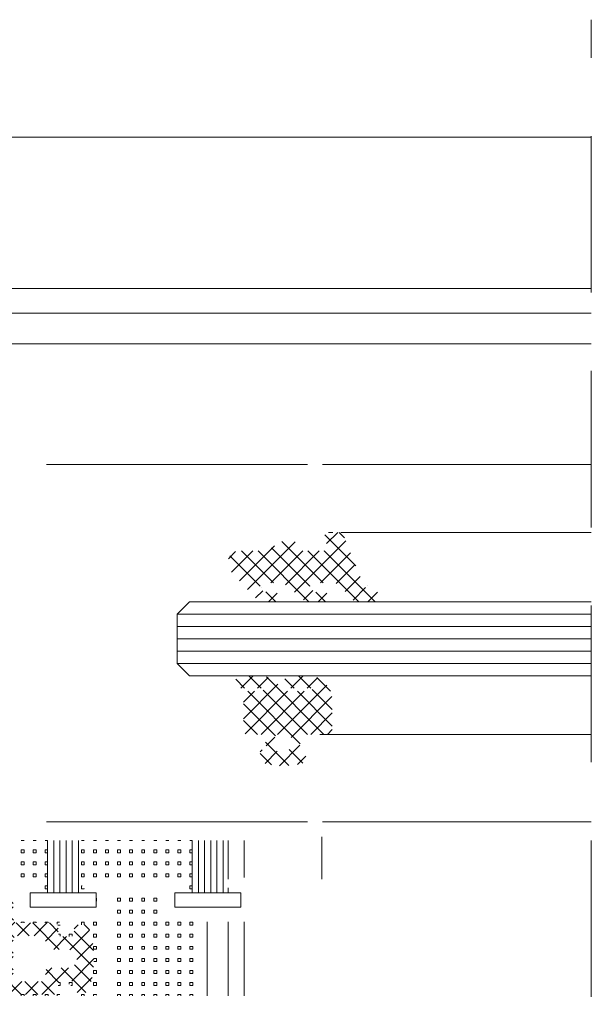
# Model space of a CAD drawing. Units: millimetres. Extents: x 0 to 840, y 0 to 594.
# Drawn here: x 455 to 501, y 197 to 277 of the extents above; entities that cross this region are included whole.
import ezdxf

# ---------------------------------------------------------------- set-up
doc = ezdxf.new("R2010")
doc.units = ezdxf.units.MM
doc.linetypes.add('DASHED', pattern=[19.05, 12.7, -6.35])
doc.linetypes.add('HIDDEN', pattern=[9.525, 6.35, -3.175])
for name, color, linetype, lineweight in [('PERFIL_COMPONENTES', 240, 'Continuous', 15), ('PERFIL_CORTE', 10, 'DASHED', 5), ('PERFIL_GUARNIÇÃO', 1, 'Continuous', 15), ('PERFIL_PROJEÇÕES', 3, 'Continuous', 15), ('PERFIL_VIDROS', 6, 'Continuous', 20)]:
    doc.layers.add(name, color=color, linetype=linetype, lineweight=lineweight)
pattern_1 = [(45, (-312.87535, -324.5206), (-0.6735192, 0.6735192), []), (135, (-312.87535, -324.5206), (-0.6735192, -0.6735192), [])]

msp = doc.modelspace()

# ---------------------------------------------------------------- hatches: boundary and pattern name
at = {"layer": 'PERFIL_GUARNIÇÃO'}
h = msp.add_hatch(dxfattribs=at)
h.set_pattern_fill('ANSI37', color=256, scale=0.3, style=0)
h.set_pattern_definition(pattern_1)
edge = h.paths.add_edge_path()
edge.add_line((483.757, 230.942), (483.548, 230.942))
edge.add_arc((483.598, 232.107), 1.166, 199.64415, 267.5203, ccw=False)
edge.add_line((482.5, 231.715), (481.032, 235.328))
edge.add_line((481.032, 235.328), (481.032, 235.496))
edge.add_arc((480.732, 235.496), 0.3, 360, 450)
edge.add_line((480.732, 235.796), (479.726, 235.796))
edge.add_arc((479.726, 235.496), 0.3, 90, 193.56975)
edge.add_line((479.434, 235.426), (479.618, 234.666))
edge.add_arc((479.326, 234.596), 0.3, -90.00001, 13.56975, ccw=False)
edge.add_line((479.326, 234.296), (477.432, 234.296))
edge.add_arc((477.432, 234.596), 0.3, 180, 270, ccw=False)
edge.add_line((477.132, 234.596), (477.132, 234.796))
edge.add_arc((476.832, 234.796), 0.3, 0, 90)
edge.add_line((476.832, 235.096), (476.032, 235.096))
edge.add_line((476.032, 235.096), (474.646, 234.296))
edge.add_line((474.646, 234.296), (472.53, 234.296))
edge.add_arc((472.53, 233.296), 1, 90, 231.38388)
edge.add_line((471.906, 232.515), (474.073, 230.191))
edge.add_arc((474.146, 230.259), 0.1, 223.00226, 270.08539)
edge.add_line((474.146, 230.159), (475.368, 230.161))
edge.add_arc((475.309, 230.557), 0.4, 278.46701, 449.22338)
edge.add_line((475.314, 230.957), (474.524, 230.956))
edge.add_arc((474.524, 231.056), 0.1, 222.14027, 270.08539, ccw=False)
edge.add_line((474.45, 230.989), (474.232, 231.229))
edge.add_arc((474.481, 231.396), 0.3, 90, 213.92654, ccw=False)
edge.add_line((474.481, 231.696), (475.696, 231.696))
edge.add_arc((475.696, 230.696), 1, 50.25721, 90, ccw=False)
edge.add_line((476.335, 231.465), (477.878, 230.182))
edge.add_arc((477.942, 230.259), 0.1, 230.25721, 270)
edge.add_line((477.942, 230.159), (479.345, 230.159))
edge.add_arc((479.345, 230.559), 0.4, 270, 441.34255)
edge.add_line((479.405, 230.955), (478.598, 230.955))
edge.add_arc((478.598, 231.055), 0.1, 221.59976, 270, ccw=False)
edge.add_line((478.523, 230.988), (478.223, 231.326))
edge.add_arc((478.515, 231.396), 0.3, 90, 193.55618, ccw=False)
edge.add_line((478.515, 231.696), (480.027, 231.696))
edge.add_arc((480.027, 230.696), 1, 39.11017, 90, ccw=False)
edge.add_line((480.803, 231.327), (481.452, 230.529))
edge.add_arc((482.228, 231.159), 1, 219.11017, 270)
edge.add_line((482.228, 230.159), (483.64, 230.159))
edge.add_arc((483.64, 230.559), 0.4, 270, 433)
h = msp.add_hatch(dxfattribs=at)
h.set_pattern_fill('ANSI37', color=256, scale=0.3, angle=90, style=0)
h.set_pattern_definition([(135, (899.0978, 51.5524), (-0.6735192, -0.6735192), []), (225, (899.0978, 51.5524), (0.6735192, -0.6735192), [])])
edge = h.paths.add_edge_path()
edge.add_arc((476.16, 223.2), 0.3, 206.98904, 270, ccw=False)
edge.add_arc((474.111, 222.156), 2, 386.98904, 449.96677)
edge.add_line((474.112, 224.156), (472.493, 224.157))
edge.add_arc((472.493, 223.857), 0.3, 449.96677, 539.96677)
edge.add_line((472.193, 223.857), (472.193, 223.457))
edge.add_arc((472.493, 223.457), 0.3, 179.96677, 269.96677)
edge.add_line((472.492, 223.157), (474.26, 223.156))
edge.add_arc((474.284, 223.028), 0.13, -100.91821, 100.93277, ccw=False)
edge.add_line((474.26, 222.9), (473.129, 222.9))
edge.add_arc((473.129, 222.6), 0.3, 450, 540)
edge.add_line((472.829, 222.6), (472.829, 219.7))
edge.add_arc((473.129, 219.7), 0.3, 180, 270)
edge.add_line((473.129, 219.4), (474.363, 219.4))
edge.add_arc((474.363, 219.25), 0.15, 10.55855, 90, ccw=False)
edge.add_line((474.51, 219.278), (474.701, 218.258))
edge.add_arc((474.553, 218.23), 0.15, 252.28386, 370.55855, ccw=False)
edge.add_arc((476.029, 222.85), 5, 250.72533, 252.28386, ccw=False)
edge.add_arc((474.329, 217.989), 0.15, 430.72533, 540)
edge.add_line((474.179, 217.989), (474.179, 217.253))
edge.add_arc((474.329, 217.253), 0.15, 180, 253.10622)
edge.add_arc((476.029, 222.85), 6, 253.10622, 286.89378)
edge.add_arc((477.729, 217.253), 0.15, 286.89378, 360)
edge.add_line((477.879, 217.253), (477.879, 217.989))
edge.add_arc((477.729, 217.989), 0.15, 360, 469.27467)
edge.add_arc((476.029, 222.85), 5, 287.71614, 289.27467, ccw=False)
edge.add_arc((477.505, 218.23), 0.15, 169.44145, 287.71614, ccw=False)
edge.add_line((477.357, 218.258), (477.548, 219.278))
edge.add_arc((477.695, 219.25), 0.15, 90, 169.44145, ccw=False)
edge.add_line((477.695, 219.4), (479.729, 219.4))
edge.add_arc((479.729, 219.7), 0.3, 270, 360)
edge.add_line((480.029, 219.7), (480.029, 222.157))
edge.add_arc((478.029, 222.157), 2, 360, 449.89526)
edge.add_line((478.033, 224.157), (476.487, 224.16))
edge.add_arc((476.487, 223.86), 0.3, 449.89526, 539.89526)
edge.add_line((476.187, 223.86), (476.186, 223.46))
edge.add_arc((476.486, 223.46), 0.3, 179.89526, 269.89526)
edge.add_line((476.485, 223.16), (478.253, 223.156))
edge.add_arc((478.275, 223.028), 0.13, -99.68275, 99.71851, ccw=False)
edge.add_line((478.253, 222.9), (476.16, 222.9))
edge = h.paths.add_edge_path(flags=16)
edge.add_arc((476.219, 218.154), 0.3, 272.31851, 349.44145)
edge.add_line((476.514, 218.099), (476.69, 219.045))
edge.add_arc((476.395, 219.1), 0.3, 349.44145, 450)
edge.add_line((476.395, 219.4), (475.663, 219.4))
edge.add_arc((475.663, 219.1), 0.3, 90, 190.55855)
edge.add_line((475.368, 219.045), (475.544, 218.099))
edge.add_arc((475.839, 218.154), 0.3, 190.55855, 267.68149)
edge.add_arc((476.029, 222.85), 5, 267.68149, 272.31851)
h = msp.add_hatch(dxfattribs=at)
h.set_pattern_fill('ANSI37', color=256, scale=0.3, style=0)
h.set_pattern_definition(pattern_1)
h.paths.add_polyline_path([(460.233, 203.747, 0.316494), (459.951, 203.946), (459.377, 203.946, 0.414214), (459.077, 203.646), (459.077, 203.296, -0.414214), (458.777, 202.996), (458.077, 202.996, -0.414214), (457.777, 203.296), (457.777, 203.796, 0.414214), (457.477, 204.096), (454.427, 204.096, -0.414214), (454.127, 204.396), (454.127, 206.096, 0.414214), (453.827, 206.396), (453.598, 206.396, 0.414214), (453.298, 206.096), (453.298, 198.596, 0.414214), (453.598, 198.296), (457.477, 198.296, 0.414214), (457.777, 198.596), (457.777, 199.096, -0.414214), (458.077, 199.396), (458.777, 199.396, -0.414214), (459.077, 199.096), (459.077, 198.746, 0.414214), (459.377, 198.446), (459.951, 198.446, 0.316494), (460.233, 198.645, 0.174086)])
h.paths.add_polyline_path([(458.527, 201.946, -1), (458.527, 200.446), (457.027, 200.446, 0.414214), (456.727, 200.146), (456.727, 199.646, -0.414214), (456.427, 199.346), (454.427, 199.346, -0.414214), (454.127, 199.646), (454.127, 202.746, -0.414214), (454.427, 203.046), (456.427, 203.046, -0.414214), (456.727, 202.746), (456.727, 202.246, 0.414214), (457.027, 201.946)], flags=16)

# ---------------------------------------------------------------- linework, layer by layer
at = {"layer": 'PERFIL_COMPONENTES', "linetype": 'Continuous'}
for p, q in [((479.177, 207.663), (479.177, 211.074)), ((472.877, 210.796), (472.877, 207.794)), ((469.877, 204.194), (469.877, 198.194)), ((472.877, 204.194), (472.877, 198.194))]:
    msp.add_line(p, q, dxfattribs=at)
at = {"layer": 'PERFIL_COMPONENTES', "linetype": 'HIDDEN'}
for p, q in [((471.577, 210.796), (471.577, 207.649)), ((471.577, 206.938), (471.577, 206.542)), ((471.577, 204.194), (471.577, 198.194))]:
    msp.add_line(p, q, dxfattribs=at)
at = {"layer": 'PERFIL_COMPONENTES', "linetype": 'Continuous'}
for points in [[(454.754, 210.796), (454.754, 210.777), (454.994, 210.777), (454.994, 210.796)], [(455.734, 210.796), (455.734, 210.777), (455.974, 210.777), (455.974, 210.796)], [(456.714, 210.796), (456.714, 210.777), (456.915, 210.777)], [(459.654, 210.796), (459.654, 210.777), (459.894, 210.777), (459.894, 210.796)], [(460.634, 210.796), (460.634, 210.777), (460.874, 210.777), (460.874, 210.796)], [(461.614, 210.796), (461.614, 210.777), (461.854, 210.777), (461.854, 210.796)], [(462.594, 210.796), (462.594, 210.777), (462.834, 210.777), (462.834, 210.796)], [(463.574, 210.796), (463.574, 210.777), (463.814, 210.777), (463.814, 210.796)], [(464.554, 210.796), (464.554, 210.777), (464.794, 210.777), (464.794, 210.796)], [(465.534, 210.796), (465.534, 210.777), (465.774, 210.777), (465.774, 210.796)], [(466.514, 210.796), (466.514, 210.777), (466.754, 210.777), (466.754, 210.796)], [(467.494, 210.796), (467.494, 210.777), (467.734, 210.777), (467.734, 210.796)], [(468.474, 210.796), (468.474, 210.777), (468.665, 210.777)], [(456.915, 210.037), (456.714, 210.037), (456.714, 209.797), (456.915, 209.797)], [(468.665, 210.037), (468.474, 210.037), (468.474, 209.797), (468.665, 209.797)], [(456.915, 209.057), (456.714, 209.057), (456.714, 208.817), (456.915, 208.817)], [(468.665, 209.057), (468.474, 209.057), (468.474, 208.817), (468.665, 208.817)], [(456.915, 208.077), (456.714, 208.077), (456.714, 207.837), (456.915, 207.837)], [(468.665, 208.077), (468.474, 208.077), (468.474, 207.837), (468.665, 207.837)], [(456.915, 207.097), (456.714, 207.097), (456.714, 206.857), (456.915, 206.857)], [(459.719, 207.097), (459.654, 207.097), (459.654, 206.857), (459.894, 206.857), (459.894, 206.883)], [(468.665, 207.097), (468.474, 207.097), (468.474, 206.857), (468.665, 206.857)], [(460.85, 205.877), (460.874, 205.877), (460.874, 206.117), (460.85, 206.117)], [(454.994, 204.096), (454.994, 204.157), (454.754, 204.157), (454.754, 204.096)], [(455.974, 204.096), (455.974, 204.157), (455.734, 204.157), (455.734, 204.096)], [(456.954, 204.096), (456.954, 204.157), (456.714, 204.157), (456.714, 204.096)], [(457.877, 204.157), (457.694, 204.157), (457.694, 204.003)], [(457.752, 203.917), (457.929, 203.917)], [(459.894, 203.946), (459.894, 204.157), (459.654, 204.157), (459.654, 203.946)], [(457.934, 203.032), (457.934, 203.177), (457.802, 203.177)], [(458.914, 203.029), (458.914, 203.177), (458.674, 203.177), (458.674, 202.996)], [(460.674, 200.977), (460.874, 200.977), (460.874, 201.217), (460.677, 201.217)], [(457.777, 199.017), (457.934, 199.017), (457.934, 199.257), (457.824, 199.257)], [(458.81, 199.017), (458.914, 199.017), (458.914, 199.257), (458.674, 199.257), (458.674, 199.129)], [(454.994, 198.194), (454.994, 198.277), (454.754, 198.277), (454.754, 198.194)], [(455.974, 198.194), (455.974, 198.277), (455.734, 198.277), (455.734, 198.194)], [(456.954, 198.194), (456.954, 198.277), (456.714, 198.277), (456.714, 198.194)], [(457.913, 198.277), (457.694, 198.277), (457.694, 198.194)], [(459.894, 198.194), (459.894, 198.277), (459.654, 198.277), (459.654, 198.194)], [(460.874, 198.228), (460.874, 198.277), (460.634, 198.277), (460.634, 198.194)], [(462.834, 198.194), (462.834, 198.277), (462.594, 198.277), (462.594, 198.194)], [(463.814, 198.194), (463.814, 198.277), (463.574, 198.277), (463.574, 198.194)], [(464.794, 198.194), (464.794, 198.277), (464.554, 198.277), (464.554, 198.194)], [(465.774, 198.194), (465.774, 198.277), (465.534, 198.277), (465.534, 198.194)], [(466.754, 198.194), (466.754, 198.277), (466.514, 198.277), (466.514, 198.194)], [(467.734, 198.194), (467.734, 198.277), (467.494, 198.277), (467.494, 198.194)], [(468.714, 198.194), (468.714, 198.277), (468.474, 198.277), (468.474, 198.194)]]:
    msp.add_lwpolyline(points, dxfattribs=at)
for points in [[(454.994, 210.037), (454.754, 210.037), (454.754, 209.797), (454.994, 209.797)], [(455.974, 210.037), (455.734, 210.037), (455.734, 209.797), (455.974, 209.797)], [(459.894, 210.037), (459.654, 210.037), (459.654, 209.797), (459.894, 209.797)], [(460.874, 210.037), (460.634, 210.037), (460.634, 209.797), (460.874, 209.797)], [(461.854, 210.037), (461.614, 210.037), (461.614, 209.797), (461.854, 209.797)], [(462.834, 210.037), (462.594, 210.037), (462.594, 209.797), (462.834, 209.797)], [(463.814, 210.037), (463.574, 210.037), (463.574, 209.797), (463.814, 209.797)], [(464.794, 210.037), (464.554, 210.037), (464.554, 209.797), (464.794, 209.797)], [(465.774, 210.037), (465.534, 210.037), (465.534, 209.797), (465.774, 209.797)], [(466.754, 210.037), (466.514, 210.037), (466.514, 209.797), (466.754, 209.797)], [(467.734, 210.037), (467.494, 210.037), (467.494, 209.797), (467.734, 209.797)], [(454.994, 209.057), (454.754, 209.057), (454.754, 208.817), (454.994, 208.817)], [(455.974, 209.057), (455.734, 209.057), (455.734, 208.817), (455.974, 208.817)], [(459.894, 209.057), (459.654, 209.057), (459.654, 208.817), (459.894, 208.817)], [(460.874, 209.057), (460.634, 209.057), (460.634, 208.817), (460.874, 208.817)], [(461.854, 209.057), (461.614, 209.057), (461.614, 208.817), (461.854, 208.817)], [(462.834, 209.057), (462.594, 209.057), (462.594, 208.817), (462.834, 208.817)], [(463.814, 209.057), (463.574, 209.057), (463.574, 208.817), (463.814, 208.817)], [(464.794, 209.057), (464.554, 209.057), (464.554, 208.817), (464.794, 208.817)], [(465.774, 209.057), (465.534, 209.057), (465.534, 208.817), (465.774, 208.817)], [(466.754, 209.057), (466.514, 209.057), (466.514, 208.817), (466.754, 208.817)], [(467.734, 209.057), (467.494, 209.057), (467.494, 208.817), (467.734, 208.817)], [(454.994, 208.077), (454.754, 208.077), (454.754, 207.837), (454.994, 207.837)], [(455.974, 208.077), (455.734, 208.077), (455.734, 207.837), (455.974, 207.837)], [(459.894, 208.077), (459.654, 208.077), (459.654, 207.837), (459.894, 207.837)], [(460.874, 208.077), (460.634, 208.077), (460.634, 207.837), (460.874, 207.837)], [(461.854, 208.077), (461.614, 208.077), (461.614, 207.837), (461.854, 207.837)], [(462.834, 208.077), (462.594, 208.077), (462.594, 207.837), (462.834, 207.837)], [(463.814, 208.077), (463.574, 208.077), (463.574, 207.837), (463.814, 207.837)], [(464.794, 208.077), (464.554, 208.077), (464.554, 207.837), (464.794, 207.837)], [(465.774, 208.077), (465.534, 208.077), (465.534, 207.837), (465.774, 207.837)], [(466.754, 208.077), (466.514, 208.077), (466.514, 207.837), (466.754, 207.837)], [(467.734, 208.077), (467.494, 208.077), (467.494, 207.837), (467.734, 207.837)], [(462.834, 206.117), (462.594, 206.117), (462.594, 205.877), (462.834, 205.877)], [(463.814, 206.117), (463.574, 206.117), (463.574, 205.877), (463.814, 205.877)], [(464.794, 206.117), (464.554, 206.117), (464.554, 205.877), (464.794, 205.877)], [(465.774, 206.117), (465.534, 206.117), (465.534, 205.877), (465.774, 205.877)], [(462.834, 205.137), (462.594, 205.137), (462.594, 204.897), (462.834, 204.897)], [(463.814, 205.137), (463.574, 205.137), (463.574, 204.897), (463.814, 204.897)], [(464.794, 205.137), (464.554, 205.137), (464.554, 204.897), (464.794, 204.897)], [(465.774, 205.137), (465.534, 205.137), (465.534, 204.897), (465.774, 204.897)], [(460.874, 204.157), (460.634, 204.157), (460.634, 203.917), (460.874, 203.917)], [(462.834, 204.157), (462.594, 204.157), (462.594, 203.917), (462.834, 203.917)], [(463.814, 204.157), (463.574, 204.157), (463.574, 203.917), (463.814, 203.917)], [(464.794, 204.157), (464.554, 204.157), (464.554, 203.917), (464.794, 203.917)], [(465.774, 204.157), (465.534, 204.157), (465.534, 203.917), (465.774, 203.917)], [(466.754, 204.157), (466.514, 204.157), (466.514, 203.917), (466.754, 203.917)], [(467.734, 204.157), (467.494, 204.157), (467.494, 203.917), (467.734, 203.917)], [(468.714, 204.157), (468.474, 204.157), (468.474, 203.917), (468.714, 203.917)], [(460.874, 203.177), (460.634, 203.177), (460.634, 202.937), (460.874, 202.937)], [(462.834, 203.177), (462.594, 203.177), (462.594, 202.937), (462.834, 202.937)], [(463.814, 203.177), (463.574, 203.177), (463.574, 202.937), (463.814, 202.937)], [(464.794, 203.177), (464.554, 203.177), (464.554, 202.937), (464.794, 202.937)], [(465.774, 203.177), (465.534, 203.177), (465.534, 202.937), (465.774, 202.937)], [(466.754, 203.177), (466.514, 203.177), (466.514, 202.937), (466.754, 202.937)], [(467.734, 203.177), (467.494, 203.177), (467.494, 202.937), (467.734, 202.937)], [(468.714, 203.177), (468.474, 203.177), (468.474, 202.937), (468.714, 202.937)], [(460.874, 202.197), (460.634, 202.197), (460.634, 201.957), (460.874, 201.957)], [(462.834, 202.197), (462.594, 202.197), (462.594, 201.957), (462.834, 201.957)], [(463.814, 202.197), (463.574, 202.197), (463.574, 201.957), (463.814, 201.957)], [(464.794, 202.197), (464.554, 202.197), (464.554, 201.957), (464.794, 201.957)], [(465.774, 202.197), (465.534, 202.197), (465.534, 201.957), (465.774, 201.957)], [(466.754, 202.197), (466.514, 202.197), (466.514, 201.957), (466.754, 201.957)], [(467.734, 202.197), (467.494, 202.197), (467.494, 201.957), (467.734, 201.957)], [(468.714, 202.197), (468.474, 202.197), (468.474, 201.957), (468.714, 201.957)], [(462.834, 201.217), (462.594, 201.217), (462.594, 200.977), (462.834, 200.977)], [(463.814, 201.217), (463.574, 201.217), (463.574, 200.977), (463.814, 200.977)], [(464.794, 201.217), (464.554, 201.217), (464.554, 200.977), (464.794, 200.977)], [(465.774, 201.217), (465.534, 201.217), (465.534, 200.977), (465.774, 200.977)], [(466.754, 201.217), (466.514, 201.217), (466.514, 200.977), (466.754, 200.977)], [(467.734, 201.217), (467.494, 201.217), (467.494, 200.977), (467.734, 200.977)], [(468.714, 201.217), (468.474, 201.217), (468.474, 200.977), (468.714, 200.977)], [(460.874, 200.237), (460.634, 200.237), (460.634, 199.997), (460.874, 199.997)], [(462.834, 200.237), (462.594, 200.237), (462.594, 199.997), (462.834, 199.997)], [(463.814, 200.237), (463.574, 200.237), (463.574, 199.997), (463.814, 199.997)], [(464.794, 200.237), (464.554, 200.237), (464.554, 199.997), (464.794, 199.997)], [(465.774, 200.237), (465.534, 200.237), (465.534, 199.997), (465.774, 199.997)], [(466.754, 200.237), (466.514, 200.237), (466.514, 199.997), (466.754, 199.997)], [(467.734, 200.237), (467.494, 200.237), (467.494, 199.997), (467.734, 199.997)], [(468.714, 200.237), (468.474, 200.237), (468.474, 199.997), (468.714, 199.997)], [(460.874, 199.257), (460.634, 199.257), (460.634, 199.017), (460.874, 199.017)], [(462.834, 199.257), (462.594, 199.257), (462.594, 199.017), (462.834, 199.017)], [(463.814, 199.257), (463.574, 199.257), (463.574, 199.017), (463.814, 199.017)], [(464.794, 199.257), (464.554, 199.257), (464.554, 199.017), (464.794, 199.017)], [(465.774, 199.257), (465.534, 199.257), (465.534, 199.017), (465.774, 199.017)], [(466.754, 199.257), (466.514, 199.257), (466.514, 199.017), (466.754, 199.017)], [(467.734, 199.257), (467.494, 199.257), (467.494, 199.017), (467.734, 199.017)], [(468.714, 199.257), (468.474, 199.257), (468.474, 199.017), (468.714, 199.017)]]:
    msp.add_lwpolyline(points, close=True, dxfattribs=at)
at = {"layer": 'PERFIL_CORTE'}
msp.add_line((501.069, 102.849), (501.069, 277.403), dxfattribs=at)
at = {"layer": 'PERFIL_GUARNIÇÃO'}
for p, q in [((479.726, 235.796), (480.075, 235.796)), ((480.732, 235.796), (501.071, 235.796)), ((479.029, 219.4), (501.073, 219.4))]:
    msp.add_line(p, q, dxfattribs=at)
at = {"layer": 'PERFIL_GUARNIÇÃO', "linetype": 'ByBlock'}
for p, q in [((456.915, 206.532), (456.915, 210.796)), ((456.915, 206.532), (456.915, 210.796)), ((457.415, 206.532), (457.415, 210.796)), ((457.415, 206.532), (457.415, 210.796)), ((457.915, 206.532), (457.915, 210.796)), ((457.915, 206.532), (457.915, 210.796)), ((458.415, 206.532), (458.415, 210.796)), ((458.415, 206.532), (458.415, 210.796)), ((458.915, 206.532), (458.915, 210.796)), ((458.915, 206.532), (458.915, 210.796)), ((459.415, 206.532), (459.415, 210.796)), ((459.415, 206.532), (459.415, 210.796)), ((468.665, 206.532), (468.665, 210.796)), ((469.165, 206.532), (469.165, 210.796)), ((469.665, 206.532), (469.665, 210.796)), ((470.165, 206.532), (470.165, 210.796)), ((470.665, 206.532), (470.665, 210.796)), ((471.165, 206.532), (471.165, 210.796))]:
    msp.add_line(p, q, dxfattribs=at)
for points in [[(460.85, 206.542), (455.508, 206.542), (455.508, 205.381), (460.85, 205.381)], [(460.85, 206.542), (455.508, 206.542), (455.508, 205.381), (460.85, 205.381)], [(472.6, 206.542), (467.257, 206.542), (467.257, 205.381), (472.6, 205.381)]]:
    msp.add_lwpolyline(points, close=True, dxfattribs=at)
at = {"layer": 'PERFIL_PROJEÇÕES'}
for p, q in [((501.068, 267.87), (399.298, 267.87)), ((501.069, 255.593), (399.297, 255.595)), ((501.069, 255.593), (399.297, 255.594)), ((399.297, 253.594), (501.069, 253.594)), ((399.296, 251.094), (501.069, 251.094)), ((478.029, 241.296), (456.829, 241.296)), ((501.07, 241.296), (479.229, 241.296)), ((478.029, 212.296), (456.829, 212.296)), ((501.073, 212.296), (479.229, 212.296))]:
    msp.add_line(p, q, dxfattribs=at)
at = {"layer": 'PERFIL_VIDROS', "color": 5}
for p, q in [((468.429, 230.158), (467.429, 229.158)), ((501.072, 230.158), (468.429, 230.158)), ((467.429, 229.158), (467.429, 225.158)), ((467.429, 227.158), (501.072, 227.158)), ((467.429, 225.158), (468.429, 224.158)), ((468.429, 224.158), (501.072, 224.158))]:
    msp.add_line(p, q, dxfattribs=at)
at = {"layer": 'PERFIL_VIDROS', "color": 4}
for p, q in [((467.429, 229.158), (501.072, 229.158)), ((467.429, 228.158), (501.072, 228.158)), ((467.429, 226.158), (501.072, 226.158)), ((467.429, 225.158), (501.072, 225.158))]:
    msp.add_line(p, q, dxfattribs=at)

doc.saveas('drawing.dxf')
